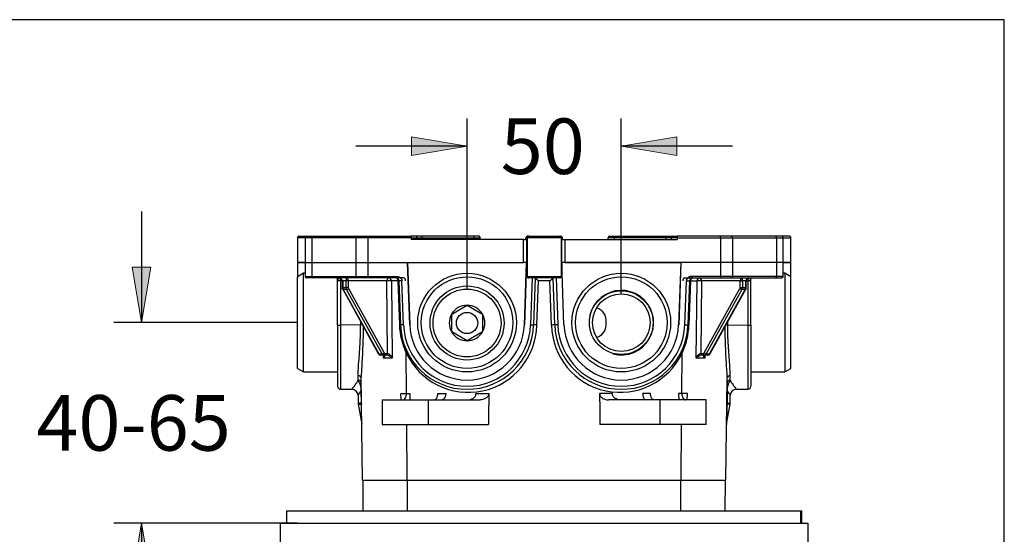
# Model space of a CAD drawing. Units: inches. Extents: x 7 to 214, y 5 to 291.
# Drawn here: x 97 to 203, y 235 to 291 of the extents above; entities that cross this region are included whole.
import ezdxf
from ezdxf.enums import TextEntityAlignment as Align

# ---------------------------------------------------------------- set-up
doc = ezdxf.new("R2010")
doc.units = ezdxf.units.IN
for name, color, linetype in [('300', 7, 'Continuous'), ('Default', 7, 'Continuous'), ('Layer3', 7, 'Continuous'), ('Standard', 7, 'Continuous'), ('Temperatur', 7, 'Continuous')]:
    doc.layers.add(name, color=color, linetype=linetype)
doc.styles.add('SEACAD_arial_ttf', font='arial.ttf', dxfattribs={"height": 0.2})

# ---------------------------------------------------------------- blocks, each defined once
blk = doc.blocks.new('GDimGGroup13')
at = {"layer": 'Layer3', "linetype": 'Continuous', "ltscale": 25.4}
for points in [[(108.77, 264.27), (109.77, 258.27), (110.77, 264.27)], [(108.77, 230.6), (110.77, 230.6), (109.77, 236.6)]]:
    blk.add_hatch(color=136, dxfattribs=at).paths.add_polyline_path(points)
at = {"layer": 'Layer3', "color": 7, "linetype": 'Continuous', "ltscale": 25.4}
for p, q in [((109.77, 270.27), (109.77, 258.27)), ((126.62, 258.27), (106.77, 258.27)), ((126.62, 236.6), (106.77, 236.6)), ((109.77, 236.6), (109.77, 224.6))]:
    blk.add_line(p, q, dxfattribs=at)
at = {"layer": 'Layer3', "color": 136, "linetype": 'Continuous', "lineweight": 20, "ltscale": 25.4}
for points in [[(108.77, 264.27), (109.77, 258.27), (110.77, 264.27), (108.77, 264.27)], [(108.77, 230.6), (109.77, 236.6), (110.77, 230.6), (108.77, 230.6)]]:
    blk.add_lwpolyline(points, close=True, dxfattribs=at)
at = {"layer": 'Layer3', "color": 7, "linetype": 'Continuous', "ltscale": 25.4, "style": 'SEACAD_arial_ttf'}
blk.add_text('40-65', height=6, dxfattribs=at).set_placement((98.41, 250.44), align=Align.TOP_LEFT)
blk = doc.blocks.new('GDimGGroup14')
at = {"layer": 'Layer3', "linetype": 'Continuous', "ltscale": 25.4}
for points in [[(138.95, 278.33), (138.95, 276.33), (144.95, 277.33)], [(167.62, 278.33), (161.62, 277.33), (167.62, 276.33)]]:
    blk.add_hatch(color=136, dxfattribs=at).paths.add_polyline_path(points)
at = {"layer": 'Layer3', "color": 7, "linetype": 'Continuous', "ltscale": 25.4}
for p, q in [((144.95, 261.9), (144.95, 280.33)), ((161.62, 261.37), (161.62, 280.33)), ((144.95, 277.33), (132.95, 277.33)), ((173.62, 277.33), (161.62, 277.33))]:
    blk.add_line(p, q, dxfattribs=at)
at = {"layer": 'Layer3', "color": 136, "linetype": 'Continuous', "lineweight": 20, "ltscale": 25.4}
for points in [[(138.95, 278.33), (144.95, 277.33), (138.95, 276.33), (138.95, 278.33)], [(167.62, 278.33), (161.62, 277.33), (167.62, 276.33), (167.62, 278.33)]]:
    blk.add_lwpolyline(points, close=True, dxfattribs=at)
at = {"layer": 'Layer3', "color": 7, "linetype": 'Continuous', "ltscale": 25.4, "style": 'SEACAD_arial_ttf'}
blk.add_text('50', height=6, dxfattribs=at).set_placement((148.59, 280.33), align=Align.TOP_LEFT)

msp = doc.modelspace()

# ---------------------------------------------------------------- linework, layer by layer
at = {"layer": '300', "color": 7, "linetype": 'Continuous', "ltscale": 25.4}
for p, q in [((127.45, 267.44), (126.62, 267.44)), ((126.62, 267.44), (126.62, 264.77)), ((126.79, 267.6), (127.62, 267.6)), ((128.17, 267.44), (127.45, 267.44)), ((127.45, 267.44), (127.45, 264.77)), ((127.62, 267.6), (128.29, 267.6)), ((128.17, 267.44), (128.17, 264.77)), ((132.95, 267.44), (128.17, 267.44)), ((128.29, 267.6), (133.07, 267.6)), ((132.95, 267.44), (132.95, 264.77)), ((134.22, 267.44), (132.95, 267.44)), ((133.07, 267.6), (134.22, 267.6)), ((134.22, 267.6), (138.9, 267.6)), ((134.22, 267.44), (134.22, 264.77)), ((138.9, 267.44), (134.22, 267.44)), ((172.35, 267.6), (167.67, 267.6)), ((167.67, 267.44), (172.35, 267.44)), ((173.5, 267.6), (172.35, 267.6)), ((172.35, 267.44), (172.35, 264.77)), ((172.35, 267.44), (173.62, 267.44)), ((178.28, 267.6), (173.5, 267.6)), ((173.62, 267.44), (173.62, 264.77)), ((173.62, 267.44), (178.4, 267.44)), ((178.95, 267.6), (178.28, 267.6)), ((178.4, 267.44), (178.4, 264.77)), ((178.4, 267.44), (179.12, 267.44)), ((179.79, 267.6), (178.95, 267.6)), ((179.12, 267.44), (179.95, 267.44)), ((179.12, 264.77), (179.12, 267.44)), ((179.95, 264.77), (179.95, 267.44)), ((126.62, 264.77), (127.45, 264.77)), ((126.62, 264.77), (126.62, 263.27)), ((127.45, 264.77), (126.62, 264.77)), ((127.45, 264.77), (128.17, 264.77)), ((127.45, 264.77), (127.45, 263.27)), ((127.45, 264.77), (128.17, 264.77)), ((128.17, 264.77), (132.95, 264.77)), ((128.17, 264.77), (128.17, 263.27)), ((128.17, 264.77), (132.95, 264.77)), ((132.95, 264.77), (134.23, 264.77)), ((132.95, 264.77), (132.95, 263.27)), ((132.95, 264.77), (134.22, 264.77)), ((134.22, 264.77), (138.69, 264.77)), ((134.23, 264.77), (134.23, 263.27)), ((172.35, 264.77), (167.88, 264.77)), ((173.62, 264.77), (172.34, 264.77)), ((172.34, 264.77), (172.34, 263.27)), ((173.62, 264.77), (172.35, 264.77)), ((178.4, 264.77), (173.62, 264.77)), ((173.62, 264.77), (173.62, 263.27)), ((178.4, 264.77), (173.62, 264.77)), ((179.12, 264.77), (178.4, 264.77)), ((178.4, 264.77), (178.4, 263.27)), ((179.12, 264.77), (178.4, 264.77)), ((179.95, 264.77), (179.12, 264.77)), ((179.12, 263.27), (179.12, 264.77)), ((179.12, 264.77), (179.95, 264.77)), ((179.95, 263.27), (179.95, 264.77)), ((127.29, 263.6), (126.62, 263.22)), ((126.62, 263.27), (126.71, 263.27)), ((126.62, 253.32), (126.62, 263.22)), ((127.29, 252.94), (127.29, 263.6)), ((127.45, 263.6), (127.29, 263.6)), ((127.45, 263.27), (128.17, 263.27)), ((128.29, 263.1), (127.62, 263.1)), ((128.17, 263.27), (132.95, 263.27)), ((133.07, 263.1), (128.29, 263.1)), ((130.95, 258), (130.95, 262.98)), ((132.95, 263.27), (134.23, 263.27)), ((134.24, 263.1), (133.07, 263.1)), ((134.23, 263.27), (137.26, 263.27)), ((138.11, 263.1), (134.24, 263.1)), ((168.46, 263.1), (172.33, 263.1)), ((172.34, 263.27), (169.31, 263.27)), ((172.33, 263.1), (173.5, 263.1)), ((173.62, 263.27), (172.34, 263.27)), ((173.5, 263.1), (178.28, 263.1)), ((178.4, 263.27), (173.62, 263.27)), ((175.62, 258), (175.62, 262.98)), ((178.28, 263.1), (178.95, 263.1)), ((179.12, 263.27), (178.4, 263.27)), ((179.29, 263.6), (179.12, 263.6)), ((179.29, 263.6), (179.29, 252.94)), ((179.95, 263.22), (179.29, 263.6)), ((179.95, 263.27), (179.86, 263.27)), ((179.95, 253.32), (179.95, 263.22)), ((131.28, 262.78), (131.28, 257.99)), ((131.46, 262.78), (131.28, 262.78)), ((131.51, 262.77), (131.46, 262.77)), ((131.46, 262.77), (131.46, 262.05)), ((131.51, 262.05), (131.46, 262.05)), ((131.51, 262.77), (131.51, 262.05)), ((131.87, 262.77), (131.51, 262.77)), ((131.51, 262.05), (131.87, 262.05)), ((131.51, 261.87), (135.36, 254.92)), ((131.56, 261.84), (135.42, 254.9)), ((131.92, 261.84), (131.56, 261.84)), ((131.87, 262.05), (131.87, 262.77)), ((132.1, 262.77), (131.87, 262.77)), ((132.1, 262.05), (131.87, 262.05)), ((135.77, 254.9), (131.92, 261.84)), ((136.29, 262.77), (132.1, 262.77)), ((132.1, 262.77), (132.1, 262.05)), ((132.13, 261.95), (135.98, 255)), ((136.36, 254.94), (136.29, 262.77)), ((137.48, 262.77), (136.77, 262.77)), ((136.77, 262.77), (136.85, 254.44)), ((169.09, 262.77), (169.8, 262.77)), ((169.72, 254.44), (169.8, 262.77)), ((170.28, 262.77), (170.21, 254.94)), ((174.47, 262.77), (170.28, 262.77)), ((170.59, 255), (174.44, 261.95)), ((174.65, 261.84), (170.8, 254.9)), ((171.15, 254.9), (175.01, 261.84)), ((171.21, 254.92), (175.06, 261.87)), ((174.47, 262.05), (174.47, 262.77)), ((174.47, 262.77), (174.7, 262.77)), ((174.47, 262.05), (174.7, 262.05)), ((175.01, 261.84), (174.65, 261.84)), ((174.7, 262.77), (174.7, 262.05)), ((175.06, 262.77), (174.7, 262.77)), ((174.7, 262.05), (175.06, 262.05)), ((175.06, 262.05), (175.06, 262.77)), ((175.06, 262.77), (175.11, 262.77)), ((175.06, 262.05), (175.11, 262.05)), ((175.11, 262.78), (175.29, 262.78)), ((175.11, 262.05), (175.11, 262.77)), ((175.29, 262.78), (175.29, 257.99)), ((130.95, 258), (130.95, 251.41)), ((133.45, 258.02), (131.28, 257.99)), ((131.28, 257.99), (131.28, 251.08)), ((173.12, 258.02), (175.29, 257.99)), ((175.29, 257.99), (175.29, 251.08)), ((175.62, 258), (175.62, 251.41)), ((135.42, 254.9), (135.77, 254.9)), ((135.96, 254.77), (135.6, 254.77)), ((135.92, 254.44), (135.92, 254.77)), ((136.85, 254.44), (135.92, 254.44)), ((135.95, 254.77), (135.98, 254.77)), ((136.24, 254.77), (135.96, 254.77)), ((136.07, 254.94), (136.36, 254.94)), ((136.27, 254.77), (136.24, 254.77)), ((136.36, 254.94), (136.38, 254.94)), ((138.41, 250.61), (138.38, 254.99)), ((168.16, 250.61), (168.19, 254.99)), ((170.65, 254.44), (169.72, 254.44)), ((170.19, 254.94), (170.21, 254.94)), ((170.21, 254.94), (170.5, 254.94)), ((170.33, 254.77), (170.3, 254.77)), ((170.61, 254.77), (170.33, 254.77)), ((170.59, 254.77), (170.62, 254.77)), ((170.97, 254.77), (170.61, 254.77)), ((170.65, 254.77), (170.65, 254.44)), ((170.8, 254.9), (171.15, 254.9)), ((126.62, 253.32), (127.29, 252.94)), ((179.29, 252.94), (179.95, 253.32)), ((127.29, 252.94), (130.95, 252.94)), ((133.19, 252.03), (133.19, 252.55)), ((133.66, 241.27), (133.52, 252.29)), ((172.91, 241.27), (173.05, 252.29)), ((173.38, 252.03), (173.38, 252.55)), ((175.62, 252.94), (179.29, 252.94)), ((131.27, 251.08), (132.52, 251.07)), ((133.18, 250.43), (133.19, 249.56)), ((133.53, 249.55), (133.51, 250.95)), ((137.81, 250.61), (138.41, 250.61)), ((137.82, 249.94), (137.81, 250.61)), ((138.41, 250.61), (138.76, 250.61)), ((138.76, 250.61), (138.75, 249.94)), ((141.79, 250.61), (142.65, 250.61)), ((145.91, 250.61), (147.3, 250.61)), ((160.66, 250.61), (159.27, 250.61)), ((164.78, 250.61), (163.92, 250.61)), ((167.81, 250.61), (167.82, 249.94)), ((168.16, 250.61), (167.81, 250.61)), ((168.76, 250.61), (168.16, 250.61)), ((168.75, 249.94), (168.76, 250.61)), ((173.06, 250.95), (173.04, 249.55)), ((173.38, 249.56), (173.39, 250.43)), ((174.06, 251.07), (175.3, 251.08)), ((133.52, 249.56), (133.19, 249.56)), ((133.2, 249.46), (133.53, 249.46)), ((133.2, 249.46), (133.57, 247.32)), ((133.52, 249.56), (133.53, 249.55)), ((133.53, 249.46), (133.53, 249.46)), ((135.79, 249.94), (140.79, 249.94)), ((135.79, 249.94), (135.79, 247.27)), ((140.79, 249.94), (146.35, 249.94)), ((140.79, 247.27), (140.79, 249.94)), ((165.79, 249.94), (160.22, 249.94)), ((170.79, 249.94), (165.79, 249.94)), ((165.79, 249.94), (165.79, 247.27)), ((170.79, 247.27), (170.79, 249.94)), ((173, 247.32), (173.37, 249.46)), ((173.04, 249.55), (173.05, 249.56)), ((173.04, 249.46), (173.04, 249.46)), ((173.37, 249.46), (173.04, 249.46)), ((173.05, 249.56), (173.38, 249.56)), ((135.79, 247.27), (140.79, 247.27)), ((138.49, 241.27), (138.44, 247.27)), ((140.79, 247.27), (147.27, 247.27)), ((165.79, 247.27), (159.3, 247.27)), ((170.79, 247.27), (165.79, 247.27)), ((168.08, 241.27), (168.13, 247.27)), ((133.64, 241.27), (138.47, 241.27)), ((133.74, 237.94), (133.71, 241.27)), ((138.47, 241.27), (168.1, 241.27)), ((138.53, 237.94), (138.52, 241.27)), ((168.04, 237.94), (168.05, 241.27)), ((168.1, 241.27), (172.93, 241.27)), ((172.84, 237.94), (172.86, 241.27)), ((126.62, 236.6), (179.95, 236.6))]:
    msp.add_line(p, q, dxfattribs=at)
for centre, radius, start, end in [((126.79, 267.44), 0.167, 90, 180), ((127.62, 267.44), 0.167, 90, 180), ((178.95, 267.44), 0.167, 0, 90), ((179.79, 267.44), 0.167, 0, 90), ((126.79, 263.27), 0.167, 180, 196.5822), ((127.62, 263.27), 0.167, 180, 270), ((130.81, 262.95), 0.148, 13.121, 84.4829), ((175.76, 262.96), 0.146, 95.3265, 169.2514), ((178.95, 263.27), 0.167, 270, 360), ((179.79, 263.27), 0.167, 343.4178, 360), ((131.85, 262.05), 0.389, 179.9894, 208.1497), ((174.71, 262.05), 0.396, 332.1017, 359.7593), ((131.2, 260.32), 2.33, 263.9126, 271.9955), ((133.52, 254.34), 3.68, 88.0887, 91.166), ((42.95, 259.14), 90.83, 356.7341, 359.1555), ((263.62, 259.14), 90.83, 180.8445, 183.3191), ((173.05, 254.34), 3.68, 88.8363, 91.9106), ((175.37, 260.31), 2.32, 268.0012, 276.0907), ((135.61, 255.04), 0.275, 207.0997, 268.6871), ((170.96, 255.04), 0.276, 271.4508, 332.7624), ((42.95, 259.14), 90.83, 355.6808, 356.7341), ((263.62, 259.14), 90.83, 183.3191, 184.3192), ((131.29, 251.41), 0.333, 180, 269.8083), ((107.43, 269.7), 31.25, 323.4019, 325.5502), ((130.83, 250.7), 2.72, 9.7748, 29.3324), ((132.56, 251), 0.953, 357.1255, 9.3726), ((174.01, 251), 0.953, 170.6274, 182.8745), ((175.74, 250.7), 2.72, 150.6676, 170.2252), ((199.14, 269.7), 31.25, 214.4498, 216.5981), ((175.29, 251.41), 0.333, 270.3058, 360), ((132.52, 250.41), 0.657, 1.4719, 90.2942), ((102.59, 269.92), 36.28, 327.483, 328.4876), ((133.15, 251.08), 0.384, 341.5291, 0.4118), ((173.42, 251.08), 0.384, 179.5882, 198.4709), ((174.05, 250.42), 0.657, 89.7332, 178.7671), ((133.85, 249.57), 0.667, 180.75, 190), ((133.3, 249.45), 0.252, 1.087, 24.5311), ((173.27, 249.45), 0.252, 155.4689, 178.913), ((172.72, 249.57), 0.667, 350, 359.25), ((132.92, 247.21), 0.667, 0.7512, 10.023), ((173.65, 247.21), 0.667, 169.8726, 178.8935)]:
    msp.add_arc(centre, radius, start, end, dxfattribs=at)
for centre, major_axis, ratio, start_param, end_param in [((128.29, 267.44), (0, -0.167), 0.729791, 3.141593, 4.712389), ((133.07, 267.44), (0, 0.167), 0.729791, 0, 1.570796), ((134.22, 267.44), (0, 0.167), 0.037005, 0, 1.570796), ((172.35, 267.44), (0, 0.167), 0.037005, 4.712389, 6.283185), ((173.5, 267.44), (0, 0.167), 0.729791, 4.712389, 6.283185), ((178.28, 267.44), (0, -0.167), 0.729791, 1.570796, 3.141593), ((128.29, 263.27), (0, -0.167), 0.729791, 4.712389, 6.283185), ((130.82, 262.77), (0, 0.333), 0.698435, 4.737535, 6.283185), ((130.92, 262.77), (-0.589, 0), 0.565685, 3.141593, 4.712389), ((131.27, 262.77), (0, 0.333), 0.017005, 4.747513, 5.54261), ((131.98, 262.77), (0, -0.333), 0.353553, 3.141593, 4.712389), ((131.98, 262.77), (0, 0.333), 0.353553, 4.712389, 6.283185), ((133.07, 263.27), (0, -0.167), 0.729791, 4.712389, 6.283185), ((134.24, 263.27), (0, -0.167), 0.028525, 4.712389, 6.283185), ((136.52, 262.77), (0, 0.333), 0.707107, 0, 1.570796), ((136.52, 262.77), (0, 0.333), 0.737443, 4.725479, 6.283185), ((138.11, 262.77), (0, 0.333), 0.617647, 4.725479, 6.283185), ((168.46, 262.77), (0, 0.333), 0.617647, 0, 1.557706), ((170.05, 262.77), (0, -0.333), 0.737443, 3.141593, 4.699299), ((170.05, 262.77), (0, 0.333), 0.707107, 4.712389, 6.283185), ((172.33, 263.27), (0, -0.167), 0.028525, 0, 1.570796), ((173.5, 263.27), (0, -0.167), 0.729791, 0, 1.570796), ((174.59, 262.77), (0, -0.333), 0.353553, 3.141593, 4.712389), ((174.59, 262.77), (0, 0.333), 0.353553, 4.712389, 6.283185), ((175.65, 262.77), (-0.589, 0), 0.565685, 4.712389, 6.283185), ((175.3, 262.77), (0, 0.333), 0.017005, 0.734412, 1.535672), ((175.75, 262.77), (0, 0.333), 0.698435, 0, 1.54565), ((178.28, 263.27), (0, -0.167), 0.729791, 0, 1.570796), ((131.29, 262.77), (-0.333, 0), 0.035122, 4.729384, 5.485289), ((131.75, 262.05), (0, -0.333), 0.707107, 4.712389, 5.377518), ((131.66, 261.95), (0.146, 0.081), 0.436398, 3.140665, 3.808256), ((132.1, 262.05), (0, -0.333), 0.707107, 4.712389, 5.377518), ((132.01, 261.95), (0.146, 0.081), 0.436398, 3.808256, 5.379052), ((132.22, 262.05), (0, 0.167), 0.707107, 1.570796, 2.235925), ((136.52, 262.77), (0.333, 0.003), 0.009265, 0.741481, 2.356152), ((170.05, 262.77), (-0.333, 0.003), 0.009265, 3.927034, 5.541705), ((174.35, 262.05), (0, -0.167), 0.707107, 0.905667, 1.570796), ((174.56, 261.95), (-0.146, 0.081), 0.436398, 0.904133, 2.47493), ((174.47, 262.05), (0, 0.333), 0.707107, 4.04726, 4.712389), ((174.82, 262.05), (0, -0.333), 0.707107, 0.905667, 1.570796), ((174.91, 261.95), (-0.146, 0.081), 0.436398, 2.47493, 3.142856), ((175.29, 262.77), (0.333, 0), 0.035122, 0.797897, 1.553801), ((146.2, 315.57), (0.24, -396.4), 0.032604, 4.85716, 4.858069), ((160.37, 315.57), (-0.24, -396.4), 0.032604, 1.425116, 1.426026), ((135.51, 255), (0.146, 0.081), 0.436398, 3.141593, 3.808256), ((135.6, 255.1), (0, 0.333), 0.707107, 2.235925, 3.141593), ((135.86, 255), (0.146, 0.081), 0.436398, 3.808256, 5.379052), ((135.96, 255.1), (0, -0.333), 0.707107, 5.377518, 6.283185), ((135.96, 254.94), (0, 0.167), 0.707107, 3.141593, 4.712389), ((136.07, 255.1), (0, 0.167), 0.707107, 2.235925, 3.141593), ((136.24, 254.94), (0, 0.167), 0.707107, 3.141593, 4.712389), ((136.27, 254.94), (0, 0.167), 0.651124, 3.141593, 4.71139), ((170.3, 254.94), (0, 0.167), 0.651124, 1.571796, 3.141593), ((170.33, 254.94), (0, 0.167), 0.707107, 1.570796, 3.141593), ((170.5, 255.1), (0, -0.167), 0.707107, 0, 0.905667), ((170.61, 254.94), (0, 0.167), 0.707107, 1.570796, 3.141593), ((170.71, 255), (-0.146, 0.081), 0.436398, 0.904133, 2.47493), ((170.61, 255.1), (0, 0.333), 0.707107, 3.141593, 4.04726), ((170.97, 255.1), (0, -0.333), 0.707107, 0, 0.905667), ((171.06, 255), (-0.146, 0.081), 0.436398, 2.47493, 3.141593), ((133.18, 252.29), (0.333, 0.004), 0.793572, 0, 1.553343), ((173.39, 252.29), (-0.333, 0.004), 0.793572, 4.729842, 6.283185), ((133.19, 251.74), (-0.333, -0.004), 0.867057, 3.141593, 4.694936), ((133.2, 251.07), (0.333, 0.004), 0.570198, 0, 0.42921), ((173.37, 251.07), (-0.333, 0.004), 0.570198, 5.853975, 6.283185), ((173.38, 251.74), (-0.333, 0.004), 0.867057, 4.729842, 6.283185), ((138, 250.6), (0, 0.667), 0.617647, 3.141593, 4.725479), ((168.57, 250.6), (0, 0.667), 0.617647, 1.557706, 3.141593), ((134.16, 249.57), (0, -0.667), 0.969355, 4.725479, 4.886922), ((134.18, 249.56), (-0.5, -0.441), 0.928927, 5.536931, 5.681709), ((172.41, 249.57), (0, -0.667), 0.969355, 1.396263, 1.557706), ((172.39, 249.56), (0.5, -0.441), 0.928927, 0.601476, 0.746255)]:
    msp.add_ellipse(centre, major_axis=major_axis, ratio=ratio, start_param=start_param, end_param=end_param, dxfattribs=at)
for points, knots in [([(130.92, 263.1), (130.96, 263.1), (131.04, 263.1), (131.18, 263.07), (131.32, 263), (131.42, 262.91), (131.46, 262.83), (131.46, 262.79), (131.46, 262.77)], [0, 0, 0, 0, 0.129206, 0.388421, 0.614118, 0.793607, 0.931217, 1, 1, 1, 1]), ([(131.05, 262.78), (131.03, 262.78), (131.01, 262.79), (130.99, 262.81), (130.98, 262.83), (130.96, 262.89), (130.95, 262.94), (130.95, 262.98)], [0, 0, 0, 0, 0.25, 0.25, 0.5, 0.5, 1, 1, 1, 1]), ([(175.11, 262.77), (175.11, 262.78), (175.11, 262.82), (175.14, 262.89), (175.21, 262.97), (175.33, 263.04), (175.48, 263.09), (175.59, 263.1), (175.65, 263.1)], [0, 0, 0, 0, 0.048769, 0.161702, 0.315539, 0.5228, 0.762121, 1, 1, 1, 1]), ([(175.52, 262.78), (175.54, 262.78), (175.56, 262.79), (175.58, 262.81), (175.59, 262.83), (175.61, 262.89), (175.62, 262.94), (175.62, 262.98)], [0, 0, 0, 0, 0.25, 0.25, 0.5, 0.5, 1, 1, 1, 1]), ([(133.19, 252.55), (133.18, 252.88), (133.2, 253.25), (133.23, 253.75), (133.24, 253.86), (133.26, 254.07), (133.27, 254.18), (133.29, 254.51), (133.31, 254.74), (133.34, 255.2), (133.36, 255.44), (133.38, 255.81), (133.39, 255.94), (133.41, 256.19), (133.41, 256.32), (133.44, 256.96), (133.45, 257.48), (133.45, 258.02)], [0, 0, 0, 0, 0.25, 0.25, 0.3125, 0.3125, 0.375, 0.375, 0.5, 0.5, 0.625, 0.625, 0.6875, 0.6875, 0.75, 0.75, 1, 1, 1, 1]), ([(173.38, 252.55), (173.39, 252.88), (173.37, 253.25), (173.34, 253.75), (173.33, 253.86), (173.31, 254.07), (173.3, 254.18), (173.28, 254.51), (173.26, 254.74), (173.23, 255.2), (173.21, 255.44), (173.19, 255.81), (173.18, 255.94), (173.16, 256.19), (173.16, 256.32), (173.13, 256.96), (173.12, 257.48), (173.12, 258.02)], [0, 0, 0, 0, 0.25, 0.25, 0.3125, 0.3125, 0.375, 0.375, 0.5, 0.5, 0.625, 0.625, 0.6875, 0.6875, 0.75, 0.75, 1, 1, 1, 1]), ([(135.98, 254.77), (136, 254.76), (136.01, 254.76), (136.04, 254.74), (136.04, 254.73), (136.05, 254.69), (136.05, 254.66), (136.03, 254.6), (136.01, 254.57), (135.97, 254.5), (135.95, 254.47), (135.92, 254.44)], [0, 0, 0, 0, 0.125, 0.125, 0.25, 0.25, 0.5, 0.5, 0.75, 0.75, 1, 1, 1, 1]), ([(135.92, 254.44), (135.94, 254.49), (135.95, 254.54), (135.97, 254.63), (135.98, 254.68), (135.98, 254.73), (135.98, 254.73), (135.98, 254.73)], [0, 0, 0, 0, 0.483401, 0.483401, 0.966803, 0.966803, 1, 1, 1, 1]), ([(135.97, 254.77), (135.97, 254.77), (135.98, 254.77), (135.98, 254.77), (135.98, 254.77)], [0, 0, 0, 0, 0.5487384, 1, 1, 1, 1]), ([(135.97, 254.77), (135.97, 254.77), (135.98, 254.77), (135.98, 254.74), (135.98, 254.73)], [0, 0, 0, 0, 0.485869, 1, 1, 1, 1]), ([(136.85, 254.44), (136.81, 254.47), (136.77, 254.51), (136.69, 254.58), (136.64, 254.61), (136.57, 254.66), (136.54, 254.67), (136.49, 254.7), (136.46, 254.71), (136.41, 254.74), (136.38, 254.75), (136.32, 254.76), (136.29, 254.77), (136.27, 254.77)], [0, 0, 0, 0, 0.25, 0.25, 0.5, 0.5, 0.625, 0.625, 0.75, 0.75, 0.875, 0.875, 1, 1, 1, 1]), ([(136.38, 254.94), (136.4, 254.94), (136.43, 254.93), (136.48, 254.9), (136.51, 254.89), (136.58, 254.83), (136.62, 254.79), (136.7, 254.69), (136.73, 254.64), (136.8, 254.54), (136.82, 254.49), (136.85, 254.44)], [0, 0, 0, 0, 0.125, 0.125, 0.25, 0.25, 0.5, 0.5, 0.75, 0.75, 1, 1, 1, 1]), ([(169.72, 254.44), (169.75, 254.49), (169.77, 254.54), (169.84, 254.64), (169.87, 254.69), (169.95, 254.79), (169.99, 254.83), (170.06, 254.89), (170.09, 254.9), (170.14, 254.93), (170.17, 254.94), (170.19, 254.94)], [0, 0, 0, 0, 0.25, 0.25, 0.5, 0.5, 0.75, 0.75, 0.875, 0.875, 1, 1, 1, 1]), ([(170.3, 254.77), (170.28, 254.77), (170.25, 254.76), (170.19, 254.75), (170.16, 254.74), (170.11, 254.71), (170.08, 254.7), (170.03, 254.67), (170, 254.66), (169.93, 254.61), (169.88, 254.58), (169.8, 254.51), (169.76, 254.47), (169.72, 254.44)], [0, 0, 0, 0, 0.125, 0.125, 0.25, 0.25, 0.375, 0.375, 0.5, 0.5, 0.75, 0.75, 1, 1, 1, 1]), ([(170.65, 254.44), (170.62, 254.47), (170.6, 254.5), (170.56, 254.57), (170.54, 254.6), (170.52, 254.66), (170.52, 254.69), (170.53, 254.73), (170.53, 254.74), (170.56, 254.76), (170.57, 254.76), (170.59, 254.77)], [0, 0, 0, 0, 0.25, 0.25, 0.5, 0.5, 0.75, 0.75, 0.875, 0.875, 1, 1, 1, 1]), ([(170.59, 254.74), (170.59, 254.74), (170.59, 254.76), (170.6, 254.77), (170.6, 254.77)], [0, 0, 0, 0, 0.094603, 1, 1, 1, 1]), ([(170.59, 254.76), (170.59, 254.76), (170.59, 254.76), (170.6, 254.77), (170.6, 254.77)], [0, 0, 0, 0, 0.121844, 1, 1, 1, 1]), ([(170.59, 254.74), (170.59, 254.73), (170.59, 254.73), (170.59, 254.68), (170.6, 254.63), (170.62, 254.54), (170.63, 254.49), (170.65, 254.44)], [0, 0, 0, 0, 0.041454, 0.041454, 0.520727, 0.520727, 1, 1, 1, 1]), ([(141.42, 249.94), (141.45, 249.94), (141.47, 249.94), (141.52, 249.96), (141.54, 249.97), (141.59, 250), (141.61, 250.02), (141.65, 250.07), (141.67, 250.1), (141.73, 250.2), (141.75, 250.27), (141.79, 250.43), (141.8, 250.52), (141.79, 250.61)], [0, 0, 0, 0, 0.125, 0.125, 0.25, 0.25, 0.375, 0.375, 0.5, 0.5, 0.75, 0.75, 1, 1, 1, 1]), ([(142.65, 250.61), (142.65, 250.57), (142.64, 250.52), (142.63, 250.44), (142.62, 250.39), (142.6, 250.31), (142.59, 250.27), (142.56, 250.2), (142.54, 250.16), (142.49, 250.07), (142.45, 250.02), (142.35, 249.95), (142.3, 249.94), (142.25, 249.94)], [0, 0, 0, 0, 0.125, 0.125, 0.25, 0.25, 0.375, 0.375, 0.5, 0.5, 0.75, 0.75, 1, 1, 1, 1]), ([(145.05, 249.94), (145.15, 249.94), (145.24, 249.95), (145.43, 250), (145.52, 250.04), (145.65, 250.12), (145.69, 250.15), (145.76, 250.22), (145.8, 250.26), (145.85, 250.35), (145.87, 250.4), (145.9, 250.5), (145.91, 250.56), (145.91, 250.61)], [0, 0, 0, 0, 0.25, 0.25, 0.5, 0.5, 0.625, 0.625, 0.75, 0.75, 0.875, 0.875, 1, 1, 1, 1]), ([(147.3, 250.61), (147.3, 250.55), (147.29, 250.5), (147.25, 250.39), (147.22, 250.34), (147.15, 250.25), (147.11, 250.22), (147.03, 250.15), (146.99, 250.12), (146.85, 250.04), (146.75, 250), (146.55, 249.95), (146.45, 249.94), (146.35, 249.94)], [0, 0, 0, 0, 0.125, 0.125, 0.25, 0.25, 0.375, 0.375, 0.5, 0.5, 0.75, 0.75, 1, 1, 1, 1]), ([(159.27, 250.61), (159.27, 250.55), (159.29, 250.5), (159.33, 250.39), (159.35, 250.34), (159.42, 250.25), (159.46, 250.22), (159.54, 250.15), (159.58, 250.12), (159.72, 250.04), (159.82, 250), (160.02, 249.95), (160.12, 249.94), (160.22, 249.94)], [0, 0, 0, 0, 0.125, 0.125, 0.25, 0.25, 0.375, 0.375, 0.5, 0.5, 0.75, 0.75, 1, 1, 1, 1]), ([(161.52, 249.94), (161.42, 249.94), (161.33, 249.95), (161.14, 250), (161.05, 250.04), (160.92, 250.12), (160.88, 250.15), (160.81, 250.22), (160.77, 250.26), (160.72, 250.35), (160.7, 250.4), (160.67, 250.5), (160.66, 250.56), (160.66, 250.61)], [0, 0, 0, 0, 0.25, 0.25, 0.5, 0.5, 0.625, 0.625, 0.75, 0.75, 0.875, 0.875, 1, 1, 1, 1]), ([(163.92, 250.61), (163.93, 250.57), (163.93, 250.52), (163.94, 250.44), (163.95, 250.39), (163.97, 250.31), (163.98, 250.27), (164.01, 250.2), (164.03, 250.16), (164.08, 250.07), (164.13, 250.02), (164.22, 249.95), (164.27, 249.94), (164.32, 249.94)], [0, 0, 0, 0, 0.125, 0.125, 0.25, 0.25, 0.375, 0.375, 0.5, 0.5, 0.75, 0.75, 1, 1, 1, 1]), ([(165.15, 249.94), (165.12, 249.94), (165.1, 249.94), (165.05, 249.96), (165.03, 249.97), (164.98, 250), (164.96, 250.02), (164.92, 250.07), (164.9, 250.1), (164.85, 250.2), (164.82, 250.27), (164.78, 250.43), (164.77, 250.52), (164.78, 250.61)], [0, 0, 0, 0, 0.125, 0.125, 0.25, 0.25, 0.375, 0.375, 0.5, 0.5, 0.75, 0.75, 1, 1, 1, 1]), ([(173.39, 250.42), (173.39, 250.42), (173.39, 250.42), (173.39, 250.42), (173.39, 250.43), (173.36, 250.47), (173.34, 250.51), (173.25, 250.64), (173.16, 250.78), (173.06, 250.95)], [0, 0, 0, 0, 0.00345, 0.00345, 0.252588, 0.252588, 0.501725, 0.501725, 1, 1, 1, 1]), ([(133.57, 247.32), (133.57, 247.32), (133.57, 247.41), (133.57, 247.68), (133.56, 247.87), (133.55, 248.48), (133.54, 248.96), (133.53, 249.46)], [0, 0, 0, 0, 0.249144, 0.249144, 0.499429, 0.499429, 1, 1, 1, 1]), ([(173.04, 249.46), (173.03, 248.96), (173.02, 248.48), (173.01, 247.87), (173, 247.69), (173, 247.41), (173, 247.32), (173, 247.32), (173, 247.32), (173, 247.32)], [0, 0, 0, 0, 0.497722, 0.497722, 0.746583, 0.746583, 0.995444, 0.995444, 1, 1, 1, 1])]:
    msp.add_open_spline(points, degree=3, knots=knots, dxfattribs=at)
for points, degree in [([(147.3, 250.61), (147.28, 248.94), (147.27, 247.27)], 2), ([(159.27, 250.61), (159.29, 248.94), (159.3, 247.27)], 2), ([(133.55, 249.45), (133.55, 249.46), (133.55, 249.46), (133.53, 249.46)], 3), ([(173.04, 249.46), (173.02, 249.46), (173.02, 249.46), (173.02, 249.45)], 3)]:
    msp.add_open_spline(points, degree=degree, dxfattribs=at)
at = {"layer": 'Default', "color": 7, "linetype": 'Continuous', "ltscale": 25.4}
msp.add_line((203, 5), (203, 291), dxfattribs=at)
at = {"layer": 'Standard', "color": 7, "linetype": 'Continuous', "ltscale": 25.4}
for p, q in [((203, 291), (6.6, 291)), ((139.4, 267.6), (138.9, 267.6)), ((138.9, 267.6), (138.9, 267.44)), ((138.9, 267.44), (138.9, 267.27)), ((138.9, 267.44), (139.57, 267.44)), ((151.06, 267.27), (138.9, 267.27)), ((140.11, 267.6), (139.4, 267.6)), ((139.57, 267.44), (140.11, 267.44)), ((139.57, 267.27), (139.57, 267.44)), ((140.11, 267.44), (140.11, 267.6)), ((145.71, 267.6), (140.11, 267.6)), ((140.11, 267.27), (140.11, 267.44)), ((140.11, 267.44), (145.71, 267.44)), ((145.71, 267.44), (145.71, 267.6)), ((146.21, 267.6), (145.71, 267.6)), ((145.71, 267.44), (145.71, 267.27)), ((145.71, 267.44), (146.38, 267.44)), ((146.38, 267.27), (146.38, 267.44)), ((151.06, 264.77), (151.06, 267.27)), ((151.06, 267.27), (151.39, 267.27)), ((151.32, 267.27), (151.32, 267.44)), ((151.32, 267.44), (151.32, 267.44)), ((151.32, 267.44), (151.45, 267.44)), ((151.32, 267.44), (151.32, 267.27)), ((151.39, 267.27), (151.39, 264.77)), ((155.12, 267.44), (151.45, 267.44)), ((151.45, 267.44), (151.45, 264.77)), ((151.62, 267.6), (151.48, 267.6)), ((151.62, 267.6), (154.95, 267.6)), ((154.95, 267.6), (155.09, 267.6)), ((155.12, 267.44), (155.12, 264.77)), ((155.25, 267.44), (155.12, 267.44)), ((155.18, 264.77), (155.18, 267.27)), ((155.18, 267.27), (155.51, 267.27)), ((155.25, 267.27), (155.25, 267.44)), ((155.25, 267.44), (155.25, 267.44)), ((155.25, 267.27), (155.25, 267.44)), ((155.51, 267.27), (167.67, 267.27)), ((155.51, 267.27), (155.51, 264.77)), ((160.19, 267.27), (160.19, 267.44)), ((160.86, 267.44), (160.19, 267.44)), ((160.36, 267.6), (160.86, 267.6)), ((160.86, 267.6), (166.46, 267.6)), ((160.86, 267.44), (160.86, 267.6)), ((160.86, 267.44), (160.86, 267.27)), ((166.46, 267.44), (160.86, 267.44)), ((166.46, 267.6), (167.17, 267.6)), ((166.46, 267.44), (166.46, 267.6)), ((166.46, 267.27), (166.46, 267.44)), ((167, 267.44), (166.46, 267.44)), ((167.67, 267.44), (167, 267.44)), ((167, 267.44), (167, 267.27)), ((167.17, 267.6), (167.67, 267.6)), ((167.67, 267.6), (167.67, 267.44)), ((167.67, 267.44), (167.67, 267.27)), ((136.58, 264.77), (151.06, 264.77)), ((136.64, 264.77), (138.52, 264.77)), ((138.76, 258.05), (138.52, 264.77)), ((138.52, 264.77), (151.06, 264.77)), ((138.52, 264.77), (138.75, 258.05)), ((151.39, 264.77), (151.06, 264.77)), ((151.38, 264.77), (151.15, 258.05)), ((151.15, 258.05), (151.38, 264.77)), ((151.38, 264.77), (151.38, 263.27)), ((151.39, 264.77), (151.45, 264.77)), ((151.45, 264.77), (151.39, 264.77)), ((151.45, 264.77), (151.45, 263.27)), ((155.18, 264.77), (155.12, 264.77)), ((155.12, 264.77), (155.18, 264.77)), ((155.12, 264.77), (155.12, 263.27)), ((155.51, 264.77), (155.18, 264.77)), ((155.42, 258.05), (155.19, 264.77)), ((155.42, 258.05), (155.19, 264.77)), ((155.19, 264.77), (155.19, 263.27)), ((169.99, 264.77), (155.51, 264.77)), ((155.51, 264.77), (168.05, 264.77)), ((168.05, 264.77), (167.81, 258.05)), ((168.05, 264.77), (167.82, 258.05)), ((169.93, 264.77), (168.05, 264.77)), ((137.26, 263.1), (137.26, 263.27)), ((151.45, 263.27), (151.38, 263.27)), ((151.45, 263.27), (155.12, 263.27)), ((151.55, 263.1), (151.62, 263.1)), ((154.95, 263.1), (151.62, 263.1)), ((151.99, 263.1), (151.82, 258.03)), ((152.15, 258.02), (152.33, 263.1)), ((152.33, 263.1), (152.33, 263.1)), ((154.24, 263.1), (154.24, 263.1)), ((154.42, 258.02), (154.24, 263.1)), ((154.58, 263.1), (154.75, 258.03)), ((155.02, 263.1), (154.95, 263.1)), ((155.12, 263.27), (155.19, 263.27)), ((169.31, 263.1), (169.31, 263.27)), ((137.48, 262.77), (137.65, 258.01)), ((137.92, 262.79), (137.59, 262.78)), ((137.59, 262.78), (137.75, 258.02)), ((138.09, 258.03), (137.92, 262.79)), ((152.49, 258.01), (152.66, 262.77)), ((153.91, 262.77), (152.66, 262.77)), ((154.08, 258.01), (153.91, 262.77)), ((168.48, 258.03), (168.65, 262.79)), ((168.65, 262.79), (168.98, 262.78)), ((168.98, 262.78), (168.82, 258.02)), ((169.09, 262.77), (168.92, 258.01)), ((143.29, 259.2), (144.95, 260.16)), ((144.95, 260.16), (146.62, 259.2)), ((143.29, 257.27), (143.29, 259.2)), ((146.62, 259.2), (146.62, 257.27)), ((138.09, 258.03), (137.75, 258.02)), ((151.82, 258.03), (152.15, 258.02)), ((154.75, 258.03), (154.42, 258.02)), ((168.48, 258.03), (168.82, 258.02)), ((144.95, 256.31), (143.29, 257.27)), ((146.62, 257.27), (144.95, 256.31))]:
    msp.add_line(p, q, dxfattribs=at)
for centre, radius in [((144.95, 258.27), 5.33), ((144.95, 258.27), 4.95), ((161.62, 258.27), 5.33), ((161.62, 258.27), 4.95), ((144.95, 258.23), 4), ((144.95, 258.23), 3.67), ((161.62, 258.27), 3.44), ((161.62, 258.27), 3.11), ((144.95, 258.23), 1.15)]:
    msp.add_circle(centre, radius, dxfattribs=at)
for centre, radius, start, end in [((139.4, 267.44), 0.167, 0, 90), ((146.21, 267.44), 0.167, 0, 90), ((151.48, 267.44), 0.167, 90, 180), ((155.09, 267.44), 0.167, 0, 90), ((160.36, 267.44), 0.167, 90, 180), ((167.17, 267.44), 0.167, 90, 180), ((137.26, 262.77), 0.333, 2, 90), ((148.83, 259.27), 5.19, 42.5322, 47.6818), ((157.74, 259.27), 5.19, 132.3182, 137.4678), ((169.31, 262.77), 0.333, 90, 178), ((161.62, 258.27), 3.49, 255, 195), ((144.95, 258.23), 1.92, 90, 150), ((144.95, 258.23), 1.92, 30, 90), ((144.95, 258.23), 1.92, 150, 210), ((144.95, 258.23), 1.92, 330, 30), ((145.33, 258.27), 7.69, 181.9353, 205.2705), ((144.95, 258.27), 7.2, 182, 358), ((144.95, 258.27), 6.87, 182, 358), ((145.08, 258.15), 7.41, 205.2932, 358.8887), ((144.95, 258.27), 6.2, 182, 358), ((144.95, 258.27), 6.2, 182, 358), ((161.49, 258.15), 7.41, 181.1113, 334.7068), ((161.62, 258.27), 7.2, 182, 358), ((161.62, 258.27), 6.87, 182, 358), ((161.62, 258.27), 6.2, 182, 358), ((161.62, 258.27), 6.2, 182, 358), ((161.24, 258.27), 7.69, 334.7295, 358.0647), ((144.95, 258.23), 1.92, 210, 270), ((144.95, 258.23), 1.92, 270, 330)]:
    msp.add_arc(centre, radius, start, end, dxfattribs=at)
for centre, major_axis, ratio, start_param, end_param in [((151.48, 267.44), (0, -0.167), 0.999441, 3.141593, 4.712389), ((151.62, 267.44), (0, -0.167), 0.999441, 3.141593, 4.712389), ((154.95, 267.44), (0, -0.167), 0.999441, 1.570796, 3.141593), ((155.09, 267.44), (0, -0.167), 0.999441, 1.570796, 3.141593), ((137.26, 262.77), (0, 0.333), 0.682113, 4.725479, 6.283185), ((151.55, 263.27), (-0.167, 0), 0.999441, 0, 1.570796), ((151.62, 263.27), (0, 0.167), 0.999441, 1.570796, 3.141593), ((154.95, 263.27), (0, 0.167), 0.999441, 3.141593, 4.712389), ((155.02, 263.27), (0.167, 0), 0.999441, 4.712389, 6.283185), ((169.31, 262.77), (0, 0.333), 0.682113, 0, 1.557706), ((137.26, 262.77), (0.333, 0.012), 0.014662, 5.463014, 6.283185), ((169.31, 262.77), (-0.333, 0.012), 0.014662, 0, 0.820171), ((137.42, 258.01), (0.333, 0.012), 0.014047, 5.45025, 6.283185), ((152.48, 258.01), (-0.333, 0.012), 0.014233, 4.680088, 6.283185), ((154.09, 258.01), (0.333, 0.012), 0.014233, 0, 1.603098), ((169.15, 258.01), (-0.333, 0.012), 0.014047, 0, 0.832935), ((138.17, 254.98), (0.3, 0.145), 0.311318, 5.308526, 6.283185), ((168.4, 254.98), (-0.3, 0.145), 0.311318, 0, 0.974659)]:
    msp.add_ellipse(centre, major_axis=major_axis, ratio=ratio, start_param=start_param, end_param=end_param, dxfattribs=at)
for points, degree, knots in [([(137.26, 263.27), (137.5, 263.27), (137.68, 263.16), (137.91, 263.04), (137.92, 262.79)], 2, [0, 0, 0, 0.5, 0.5, 1, 1, 1]), ([(169.31, 263.27), (169.14, 263.27), (169, 263.23), (168.83, 263.13), (168.77, 263.09), (168.69, 262.98), (168.65, 262.91), (168.65, 262.79)], 3, [0, 0, 0, 0, 0.5, 0.5, 0.75, 0.75, 1, 1, 1, 1]), ([(158.97, 259.88), (159.28, 259.79), (159.54, 259.58), (159.88, 259.01), (159.96, 258.65), (159.96, 257.89), (159.88, 257.53), (159.54, 256.96), (159.28, 256.75), (158.97, 256.65)], 3, [0, 0, 0, 0, 0.25, 0.25, 0.5, 0.5, 0.75, 0.75, 1, 1, 1, 1])]:
    msp.add_open_spline(points, degree=degree, knots=knots, dxfattribs=at)
at = {"layer": 'Temperatur', "color": 7, "linetype": 'Continuous', "ltscale": 25.4}
for p, q in [((125.45, 237.94), (125.45, 236.6)), ((125.45, 237.94), (125.55, 237.94)), ((125.55, 237.94), (129.44, 237.94)), ((129.44, 237.94), (133.31, 237.94)), ((133.31, 237.94), (138.55, 237.94)), ((138.55, 237.94), (144.24, 237.94)), ((144.24, 237.94), (153.29, 237.94)), ((153.29, 237.94), (162.33, 237.94)), ((162.33, 237.94), (168.02, 237.94)), ((168.02, 237.94), (173.26, 237.94)), ((173.26, 237.94), (177.13, 237.94)), ((177.13, 237.94), (181.02, 237.94)), ((181.02, 236.6), (181.02, 237.94)), ((181.02, 237.94), (181.12, 237.94)), ((181.12, 236.6), (181.12, 237.94)), ((124.79, 236.6), (125.39, 236.6)), ((124.79, 232.77), (124.79, 236.6)), ((125.39, 236.6), (181.19, 236.6)), ((181.19, 236.6), (181.79, 236.6)), ((181.79, 236.6), (181.79, 232.77))]:
    msp.add_line(p, q, dxfattribs=at)

# ---------------------------------------------------------------- block references
at = {"layer": 'Layer3'}
for name in ['GDimGGroup14', 'GDimGGroup13']:
    msp.add_blockref(name, (0, 0), dxfattribs=at)

doc.saveas('drawing.dxf')
